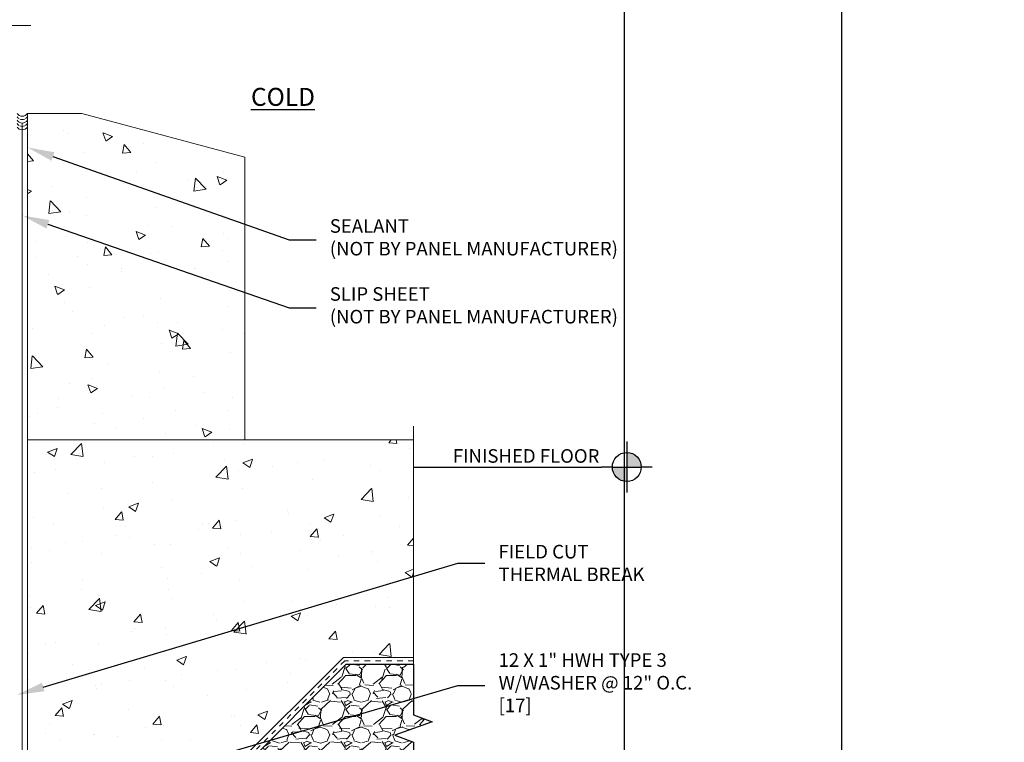
# Model space of a CAD drawing. Units: inches. Extents: x 0 to 2846, y 0 to 2540.
# Drawn here: x 920 to 938, y 2378 to 2392 of the extents above; entities that cross this region are included whole.
import ezdxf
from ezdxf import colors
from ezdxf.entities.mleader import LeaderData, LeaderLine
from ezdxf.enums import TextEntityAlignment as Align
from ezdxf.math import Vec2, Vec3

# ---------------------------------------------------------------- set-up
doc = ezdxf.new("R2010")
doc.units = ezdxf.units.IN
doc.header["$LTSCALE"] = 0.5
doc.header["$MEASUREMENT"] = 0
doc.linetypes.add('HIDDEN2', pattern=[0.1875, 0.125, -0.0625])
doc.layers.get('0').update_dxf_attribs({"linetype": 'CONTINUOUS'})
doc.layers.get('Defpoints').update_dxf_attribs({"linetype": 'CONTINUOUS'})
for name, color, linetype, lineweight in [('_BYOTHERS', 9, 'CONTINUOUS', 5), ('_DIM', 6, 'CONTINUOUS', 5), ('_HATCH', 6, 'CONTINUOUS', 0)]:
    doc.layers.add(name, color=color, linetype=linetype, lineweight=lineweight)
doc.layers.add('_SYMBOLS @ 4', color=1, linetype='CONTINUOUS')
doc.layers.add('_TXT', color=7, linetype='CONTINUOUS')
for name, color, linetype, plot in [('NCI_Internal_Info', 7, 'CONTINUOUS', False), ('NCI_Internal_Info @ 3', 7, 'CONTINUOUS', False), ('NCI_Internal_Info @ 4', 7, 'CONTINUOUS', False)]:
    doc.layers.add(name, color=color, linetype=linetype, plot=plot)
doc.styles.add('Metl-Span', font='kalinga.ttf', dxfattribs={"height": 0.0625})
doc.styles.add('Metl-Span BOLD', font='kalingab.ttf', dxfattribs={"height": 0.0625})
doc.styles.get("Standard").update_dxf_attribs({"font": 'romans.shx', "height": 0.0625})

# ---------------------------------------------------------------- blocks, each defined once
blk = doc.blocks.new('DetailOutline8511-2')
at = {"layer": '_TXT'}
blk.add_lwpolyline([(-0.999999997007528, -1.218901966070419), (-0.9999999970077287, 1.127898812396615), (0.3263921779114352, 1.127898812396728), (0.3263921779114529, 1.043196019943835), (0.8749999900185466, 1.043196019943835), (0.8749999900185466, 1.127898812396728), (0.9999999904296661, 1.127898812396615), (0.9999999904296146, -1.218901966070419)], close=True, dxfattribs=at)
at = {"layer": 'NCI_Internal_Info'}
blk.add_lwpolyline([(-0.9999999904296146, 1.127898812396615), (0.3263921779114352, 1.127898812396728), (0.3263921779114529, 1.043196019943835), (0.8749999900185466, 1.043196019943835), (0.8749999900185466, 1.127898812396728), (0.9999999904296661, 1.127898812396615), (0.9999999904296146, -1.218902083333333), (-0.9999999904296146, -1.218902083333333)], close=True, dxfattribs=at)
blk = doc.blocks.new('*U5553')
at = {"layer": 'NCI_Internal_Info @ 3', "xscale": 12, "yscale": 12, "zscale": 12}
blk.add_blockref('DetailOutline8511-2', (918.720242084076, 2383.256495922685), dxfattribs=at)
at = {"layer": 'NCI_Internal_Info @ 4', "xscale": 16, "yscale": 16, "zscale": 16}
blk.add_blockref('DetailOutline8511-2', (918.720242084076, 2383.256495922685), dxfattribs=at)
blk = doc.blocks.new('SEALANT BY OTHERS')
for centre, start, end in [((-0.05799792368573309, -0.09375), 301.7427798629452, 58.2572201370418), ((0.004502076314266912, -0.09374999999998757), 34.53751260450185, 58.2572201370418), ((0.06728736536403757, -0.09375), 301.7427798629452, 58.2572201370418), ((0.1295020763142669, -0.09374999999998757), 34.53751260450185, 58.2572201370418), ((0.1920020763142669, -0.09375), 301.7427798629452, 58.2572201370418), ((0.004502076314266912, -0.09374999999998757), 301.7427798629452, 325.4624873954825), ((0.004502076314266912, -0.09374999999998757), 334.8360901041056, 25.16390989588124), ((0.1295020763142669, -0.09374999999998757), 301.7427798629452, 325.4624873954825), ((0.1295020763142669, -0.09374999999998757), 334.8360901041056, 25.16390989588124)]:
    blk.add_arc(centre, 0.1102398369549599, start, end)
blk = doc.blocks.new('*U912')
at = {"layer": '_HATCH'}
h = blk.add_hatch(dxfattribs=at)
h.set_pattern_fill('AR-CONC', color=256, scale=0.25, style=0)
h.set_pattern_definition([(130, (4.1875, 7.407599999997728), (-1.793150456501884, -0.1568803374564878), [0.1875, -2.0625]), (185, (4.1875, 7.407599999997728), (0.3468783340325, 1.88048033425003), [0.15, -1.65]), (79.54860000000002, (4.038070799999787, 7.394526649997715), (-1.446273454285054, 1.723598855152384), [0.1593504749999992, -1.752855279999994]), (133.8158, (4.1875, 7.907599999997728), (-2.668102621564111, -0.4137975358225452), [0.28125, -3.09375]), (83.3644, (3.965158137500111, 7.873116732497692), (-2.336656763871758, 2.435294677251104), [0.2390257199999992, -2.629282499999987]), (188.8158, (4.1875, 7.907599999997728), (-2.336654862834068, 2.435296502313312), [0.2249999999999993, -2.474999999999988]), (159, (3.9375, 7.782599999997728), (-1.492267630296154, -1.006547226663347), [0.1875, -2.0625]), (214, (3.9375, 7.782599999997728), (-0.6082883298039543, 1.812875112617133), [0.15, -1.65]), (108.5485999999999, (3.813144417499643, 7.698720984997635), (-2.100556571453725, 0.806326241774881), [0.1593504749999993, -1.752855279999994]), (142.5, (4.1875, 7.407599999997728), (-0.03039963829322667, 0.8322346345782787), [0, -1.63, 0, -1.675, 0, -1.65625]), (172.5, (4.1875, 7.407599999997728), (-0.6576738436053715, 0.9860292797059006), [0, -0.955, 0, -1.5925, 0, -0.63125]), (212.5, (4.744999999999891, 7.407599999997728), (-1.334556090431023, -0.0563871793359495), [0, -0.624999999999997, 0, -1.949999999999994, 0, -2.587499999999988]), (222.5, (4.994999999999891, 7.407599999997728), (-1.457965423355966, 0.2502624558307941), [0, -0.8125, 0, -1.295, 0, -1.8375])])
h.paths.add_polyline_path([(4.1875, 12.60375242270493), (4.1875, 7.407599999997728), (0.1875, 7.407599999997728), (0.1875, 13.40759999999773), (1.1875, 13.40759999999773)])
h = blk.add_hatch(dxfattribs=at)
h.set_pattern_fill('AR-CONC', color=256, scale=0.25, style=0)
h.set_pattern_definition([(49.99999999999999, (0.1875, 2.407599999997728), (1.793150456501884, -0.1568803374564878), [0.1875, -2.0625]), (355, (0.1875, 2.407599999997728), (-0.3468783340325, 1.88048033425003), [0.15, -1.65]), (100.4514, (0.3369291999997586, 2.394526649997715), (1.446273454285054, 1.723598855152384), [0.1593504749999994, -1.752855279999995]), (46.18420000000002, (0.1875, 2.907599999997728), (2.668102621564111, -0.4137975358225452), [0.2812499999999998, -3.093749999999998]), (96.63559999999998, (0.4098418624998885, 2.873116732497692), (2.336656763871758, 2.435294677251104), [0.2390257199999993, -2.629282499999989]), (351.1842, (0.1875, 2.907599999997728), (2.336654862834068, 2.435296502313312), [0.225, -2.475]), (21, (0.4375, 2.782599999997728), (1.492267630296154, -1.006547226663347), [0.1875, -2.0625]), (326.0000000000001, (0.4375, 2.782599999997728), (0.6082883298039543, 1.812875112617133), [0.15, -1.65]), (71.4514, (0.5618555824999021, 2.698720984997635), (2.100556571453725, 0.806326241774881), [0.159350475, -1.75285528]), (37.50000000000001, (0.1875, 2.407599999997728), (0.03039963829322667, 0.8322346345782787), [0, -1.63, 0, -1.675, 0, -1.65625]), (7.499999999999999, (0.1875, 2.407599999997728), (0.6576738436053715, 0.9860292797059006), [0, -0.955, 0, -1.5925, 0, -0.63125]), (327.5, (-0.3699999999998909, 2.407599999997728), (1.334556090431023, -0.0563871793359495), [0, -0.625, 0, -1.95, 0, -2.5875]), (317.5, (-0.6199999999998909, 2.407599999997728), (1.457965423355966, 0.2502624558307941), [0, -0.8125, 0, -1.295, 0, -1.8375])])
h.paths.add_polyline_path([(6, 3.407599999997728), (7.290902423905209, 3.407599999997728), (7.290902423905209, 7.407599999997728), (0.1875, 7.407599999997728), (0.1875, 1.407599999997728), (4, 1.407599999997728)])
h = blk.add_hatch(dxfattribs=at)
h.set_pattern_fill('GRAVEL', color=256, scale=0.75, style=0)
h.set_pattern_definition([(228.0128, (4.676075459739877, 0.2825007677347458), (-5.999998674118621, -6.750001006205435), [0.100902, -9.989316]), (184.9697, (4.608575459739768, 0.2075007677340182), (9.000000788638227, 0.7499934802552889), [0.173151, -17.14194375]), (132.5104, (4.436075459739641, 0.1925007677346002), (7.499993038760109, -8.250006505403398), [0.122091, -12.087024]), (267.2737, (4.143575459739623, 0.005000767734600231), (0.7499970132953928, 15.0000002212301), [0.1576785, -15.6101685]), (292.8337, (4.136075459739459, -0.1524992322656544), (-3.750007429077855, 8.999997308833333), [0.15461625, -15.30702975]), (357.2737, (4.196075459739404, -0.2949992322655817), (-15.0000002212301, 0.7499970132953936), [0.1576785, -15.6101685]), (37.6942, (4.353575459739659, -0.3024992322662001), (-9.750005509213482, -7.499992803870397), [0.20852175, -20.64363675]), (72.2553, (4.518575459739623, -0.1749992322656908), (5.250008072029057, 16.49999717342939), [0.196866, -19.48974075]), (121.4296, (4.578575459739568, 0.01250076773430919), (-6.000006175632274, 9.749996277369426), [0.1582125, -15.66305475]), (175.2364, (4.496075459739586, 0.1475007677345275), (8.250000709739687, -0.7499936494959454), [0.1806239999999995, -8.850572249999965]), (222.3974, (4.31607545973975, 0.1625007677339454), (-9.000005513304925, -8.24999406151059), [0.233586, -23.12503125]), (138.8141, (4.886075459739459, -0.002499232265108731), (-5.250002210104286, 4.499997985007067), [0.07972575, -7.892883]), (171.4692, (4.826075459739513, 0.05000076773467299), (9.749998713611346, -1.500005932529843), [0.1516777499999995, -15.01613324999997]), (225, (4.676075459739877, 0.07250076773379988), (-8.326672684688674e-17, -0.7500002320867142), [0.10606575, -0.9545939999999999]), (203.1986, (4.623575459739641, 0.1625007677339454), (3.749999798000307, 1.50000099394864), [0.0571185, -5.65471125]), (291.8014, (4.571075459739404, 0.1400007677348185), (-0.7499999328754865, 2.250000204758078), [0.08077725, -3.9580965]), (30.9638, (4.601075459739604, 0.06500076773409091), (2.249998516715999, 1.500001862655549), [0.1311967499999995, -4.242017249999983]), (161.5651, (4.713575459739786, 0.1325007677342001), (1.500000325944721, -0.7499988024170308), [0.09486825000000002, -2.27684025]), (16.38950000000001, (4.136075459739459, 0.1400007677348185), (7.500001648808969, 2.249994532363478), [0.1329, -13.15713375]), (70.3462, (4.263575459739513, 0.1775007677342728), (-2.999996435528809, -8.250001601704668), [0.11149575, -11.038056]), (293.1986, (4.713575459739786, 0.2825007677347458), (-1.50000099394864, 3.749999798000307), [0.11423625, -5.5975935]), (343.6105, (4.758575459739404, 0.1775007677342728), (-7.500001648808968, 2.24999453236348), [0.1328999999999995, -13.15713374999997]), (339.444, (4.136075459739459, -0.324999232265327), (-3.750001383406817, 1.499996997316188), [0.12816, -6.279843000000001]), (294.7751, (4.256075459739805, -0.3699992322653998), (-3.749994141933877, 8.250002566379338), [0.1073834999999997, -10.63098224999997]), (66.80140000000002, (4.721075459739495, -0.4674992322652542), (1.500000993948641, 3.749999798000307), [0.11423625, -5.5975935]), (17.35400000000001, (4.766075459739568, -0.3624992322656908), (-9.750001514322625, -2.999995876694339), [0.12572325, -12.446568]), (69.444, (4.353575459739659, -0.4674992322652542), (-1.49999699731619, -3.750001383406817), [0.06408, -6.343922999999999]), (101.3098999999999, (4.676075459739877, -0.4674992322652542), (-0.749998224121204, 3.000000564173214), [0.03824249999999989, -3.786021749999993]), (165.9638, (4.668575459739714, -0.4299992322657999), (2.250000409492305, -0.7499985430209343), [0.15461625, -2.9377125]), (186.009, (4.518575459739623, -0.3924992322663456), (7.49999981317953, 0.7499994881113811), [0.1432875, -14.18544225]), (303.6901, (4.601075459739604, -0.002499232265108731), (-0.750001000880393, 1.49999966832837), [0.1081665, -2.59599675]), (353.1572, (4.66107545973955, -0.09249923226525425), (12.74999952410891, -1.500005998443571), [0.1888455, -18.69567225]), (60.94540000000001, (4.84857545973955, -0.1149992322662001), (-3.000000020399459, -5.250000288427264), [0.07721699999999994, -7.644505499999997]), (90, (4.886075459739459, -0.04749923226518149), (-0.7499999999999999, 0.75), [0.045, -0.705]), (120.2564, (4.50357545973975, -0.3699992322653998), (2.99999616510202, -5.25000184189105), [0.104193, -10.31514]), (48.01279999999999, (4.451075459739513, -0.2799992322652542), (5.99999867411862, 6.750001006205436), [0.201804, -9.888414]), (0, (4.586075459739732, -0.129999232265618), (0.75, 0.75), [0.195, -0.5549999999999999]), (325.3048, (4.781075459739441, -0.129999232265618), (-7.499995694240644, 5.250006457195843), [0.1185855, -11.7399555]), (254.0546, (4.87857545973975, -0.1974992322657272), (-0.7499999169722857, -3.000000094989113), [0.1092015, -5.350881]), (207.646, (4.84857545973955, -0.3024992322662001), (-14.24999685538469, -7.500005784876884), [0.17779875, -17.6021055]), (175.4261, (4.69107545973975, -0.3849992322657272), (-9.7500004187341, 0.7499961008708129), [0.1880992499999995, -18.62180549999993])])
h.paths.add_polyline_path([(4.136075459739459, -0.4674992322652542), (4.136075459739914, 1.365927859522344), (6.052934474499125, 3.282786874282465), (7.290902423905209, 3.282786874282465), (7.290902423905209, 2.351370038081768), (7.634337101337223, 2.226370038081768), (6.947467746473194, 1.976370038081768), (7.290902423905209, 1.851370038081768), (7.290902423905209, 0.3808656041655922), (6.426694137919185, -0.1644530529265467), (5.476744996468369, -0.383756419261772), (4.689576296308587, -0.4674992322652542)])
h = blk.add_hatch(dxfattribs=at)
h.set_pattern_fill('ANSI31', color=256, scale=3, angle=45, style=0)
h.set_pattern_definition([(90, (-3932.685906146188, -498.4012792930635), (-0.375, 5.551115123125783e-17), [])])
h.paths.add_polyline_path([(4, 1.220099999996819), (0.3125, 1.220099999997728), (0.3125, -0.3424000000013621), (4, -0.3424000000013621)])
h = blk.add_hatch(dxfattribs=at)
h.set_pattern_fill('EARTH', color=256, scale=4, style=0)
h.set_pattern_definition([(0, (4, -6.889418979119), (1, 1), [1, -1]), (0, (4, -6.514418979119), (1, 1), [1, -1]), (0, (4, -6.139418979119), (1, 1), [1, -1]), (90, (4.125, -6.014418979119), (-0.9999999999999999, 1), [1, -1]), (90, (4.5, -6.014418979119), (-0.9999999999999999, 1), [1, -1]), (90, (4.875, -6.014418979119), (-0.9999999999999999, 1), [1, -1])])
h.paths.add_polyline_path([(4, -6.889418979119), (4.65580175510695, -6.233617224011596), (5.224939931610152, -5.247840985781295), (5.896860920905056, -4.575919996485936), (5.987853645270661, -3.703932862149486), (6.429017606062644, -2.939814467588803), (7.290902423905209, -2.413935376207519), (7.290902423905209, 0.3808656041655922), (6.426694137919185, -0.1644530529265467), (5.476744996468369, -0.383756419261772), (4.689576296308587, -0.4674992322652542), (4, -0.4674000000013621)])
h = blk.add_hatch(dxfattribs=at)
h.set_pattern_fill('AR-CONC', color=256, scale=0.2, style=0)
h.set_pattern_definition([(49.99999999999999, (-4, -7.232853656551015), (1.434520365201507, -0.1255042699651902), [0.15, -1.65]), (355, (-4, -7.232853656551015), (-0.277502667226, 1.504384267400024), [0.12, -1.32]), (100.4514, (-3.88045663999992, -7.243312336550844), (1.157018763428043, 1.378879084121907), [0.1274803799999997, -1.402284223999997]), (46.18420000000002, (-4, -6.832853656550924), (2.134482097251289, -0.3310380286580362), [0.2249999999999999, -2.474999999999998]), (96.63559999999998, (-3.822126510000089, -6.860440270550953), (1.869325411097407, 1.948235741800884), [0.1912205759999996, -2.103425999999994]), (351.1842, (-4, -6.832853656550924), (1.869323890267254, 1.948237201850649), [0.18, -1.98]), (21, (-3.800000000000182, -6.932853656550833), (1.193814104236923, -0.8052377813306777), [0.15, -1.65]), (326.0000000000001, (-3.800000000000182, -6.932853656550833), (0.4866306638431634, 1.450300090093706), [0.12, -1.32]), (71.4514, (-3.700515533999805, -6.99995686855118), (1.68044525716298, 0.6450609934199049), [0.12748038, -1.402284224]), (37.50000000000001, (-4, -7.232853656551015), (0.02431971063458134, 0.6657877076626231), [0, -1.304, 0, -1.34, 0, -1.325]), (7.499999999999999, (-4, -7.232853656551015), (0.5261390748842972, 0.7888234237647205), [0, -0.764, 0, -1.274, 0, -0.505]), (327.5, (-4.445999999999913, -7.232853656551015), (1.067644872344818, -0.0451097434687596), [0, -0.5, 0, -1.56, 0, -2.07]), (317.5, (-4.646000000000186, -7.232853656551015), (1.166372338684772, 0.2002099646646353), [0, -0.65, 0, -1.036, 0, -1.47])])
h.paths.add_polyline_path([(-4, -0.4674000000013621), (-4, -6.889418979119), (-0.1066293777075771, -6.889418979119), (0.01837062229242292, -6.545984301686985), (0.2683706222924229, -7.232853656551015), (0.3933706222924229, -6.889418979119), (4, -6.889418979119), (4, -0.4674000000013621)])
at = {"layer": '_BYOTHERS'}
for p, q in [((0.09375, 7.407599999997728), (0.09374999999999888, 1.313759588305189)), ((4, -0.4674000000013621), (-4, -0.4674000000013621)), ((-4, -0.4674000000013621), (-4, -6.889418979119)), ((4, -6.889418979119), (4, -0.4674000000013621))]:
    blk.add_line(p, q, dxfattribs=at)
at = {"layer": '_BYOTHERS', "color": 7}
blk.add_line((0.09374999999999888, 1.313759588305189), (4.062499999999562, 1.313759588305189), dxfattribs=at)
at = {"layer": '_BYOTHERS'}
for points in [[(4.1875, 12.60375242270493), (4.1875, 7.407599999997728), (0.1875, 7.407599999997728), (0.1875, 13.40759999999773), (1.1875, 13.40759999999773)], [(6, 3.407599999997728), (7.290902423905209, 3.407599999997728), (7.290902423905209, 7.407599999997728), (0.1875, 7.407599999997728), (0.1875, 1.407599999997728), (4, 1.407599999997728)], [(4, 1.220099999996819), (4, 1.220099999996819), (0.3125, 1.220099999997728), (0.3125, -0.3424000000013621), (4, -0.3424000000013621), (4, 1.220099999996819), (4, 1.220099999996819), (4, 1.220099999996819)]]:
    blk.add_lwpolyline(points, close=True, dxfattribs=at)
at = {"layer": '_BYOTHERS', "color": 7}
blk.add_lwpolyline([(0.09375, 7.407599999997728), (0.09375, 13.23007279767899)], dxfattribs=at)
at = {"layer": '_BYOTHERS', "linetype": 'Continuous'}
for points in [[(7.290902423905209, -2.413935376207519), (7.290902423905209, 1.851370038081768), (6.947467746473194, 1.976370038081768), (7.634337101337223, 2.226370038081768), (7.290902423905209, 2.351370038081768), (7.290902423905209, 7.657599999997728)], [(-4.25, -6.889418979119), (-0.1066293777075771, -6.889418979119), (0.01837062229242292, -6.545984301686985), (0.2683706222924229, -7.232853656551015), (0.3933706222924229, -6.889418979119), (4.25, -6.889418979119)]]:
    blk.add_lwpolyline(points, dxfattribs=at)
at = {"layer": '_BYOTHERS', "color": 7, "linetype": 'HIDDEN2'}
blk.add_lwpolyline([(7.290902423905209, 3.345099999997728), (6.025888347647651, 3.345099999997728), (4.062499999999545, 1.381711652349622), (4.0625, -0.4049000000013621), (-4, -0.4049000000013621)], dxfattribs=at)
at = {"layer": 'Defpoints'}
blk.add_lwpolyline([(4.136075459739459, -0.4674992322652542), (4.136075459739914, 1.365927859522344), (6.052934474499125, 3.282786874282465), (7.290902423905209, 3.282786874282465), (7.290902423905209, 2.351370038081768), (7.634337101337223, 2.226370038081768), (6.947467746473194, 1.976370038081768), (7.290902423905209, 1.851370038081768), (7.290902423905209, 0.3808656041655922), (6.426694137919185, -0.1644530529265467), (5.476744996468369, -0.383756419261772), (4.689576296308587, -0.4674992322652542), (4.136075459739459, -0.4674992322652542)], dxfattribs=at)
for points in [[(4, -6.889418979119), (4.65580175510695, -6.233617224011596), (5.224939931610152, -5.247840985781295), (5.896860920905056, -4.575919996485936), (5.987853645270661, -3.703932862149486), (6.429017606062644, -2.939814467588803), (7.290902423905209, -2.413935376207519), (7.290902423905209, 0.3808656041655922), (6.426694137919185, -0.1644530529265467), (5.476744996468369, -0.383756419261772), (4.689576296308587, -0.4674992322652542), (4, -0.4674000000013621)], [(-4, -0.4674000000013621), (-4, -6.889418979119), (-0.1066293777075771, -6.889418979119), (0.01837062229242292, -6.545984301686985), (0.2683706222924229, -7.232853656551015), (0.3933706222924229, -6.889418979119), (4, -6.889418979119), (4, -0.4674000000013621)]]:
    blk.add_lwpolyline(points, close=True, dxfattribs=at)
at = {"layer": '_BYOTHERS', "rotation": 270}
blk.add_blockref('SEALANT BY OTHERS', (0.1875, 13.40759999999773), dxfattribs=at)
blk = doc.blocks.new('*U642')
for points in [[(0.98029886183717, 0), (1.046861506204752, 0, 0.4142135623730951), (0.98029886183717, 0.06656264436758173)], [(0.9137362174695882, 0, 0.4142135623730951), (0.98029886183717, -0.06656264436758173), (0.98029886183717, 3.469446951953614e-18)]]:
    blk.add_hatch(color=9).paths.add_polyline_path(points)
at = {"color": 9}
for p, q in [((0.98029886183717, 0.1164846276433309), (0.98029886183717, 0.06656264436742276)), ((0.98029886183717, 0.06656264436742276), (0.98029886183717, -0.06656264436742276)), ((0.9137362174692925, 0), (0.8638142341947486, 0)), ((0.9137362174692925, 0), (1.046861506205047, 0)), ((1.09678348948141, 0), (1.046861506205047, 0)), ((0.98029886183717, -0.06656264436742276), (0.98029886183717, -0.1164846276433309))]:
    blk.add_line(p, q, dxfattribs=at)
blk.add_line((0, 0), (0.8638142341947486, 0))
blk.add_circle((0.98029886183717, 0), 0.06656264436758173, dxfattribs=at)
at = {"color": 2}
blk.add_attdef('WP', text='', height=0.0625, dxfattribs=at).set_placement((0.854306313347293, 1.040834085586084e-17), align=Align.BOTTOM_RIGHT)
blk.add_attdef('ELEV', text='', height=0.0625, dxfattribs=at).set_placement((0.854306313347293, -0.02103504510159836), align=Align.TOP_RIGHT)

msp = doc.modelspace()

# ---------------------------------------------------------------- linework, layer by layer
at = {"layer": '_BYOTHERS', "linetype": 'Continuous'}
msp.add_lwpolyline([(915.3079919867101, 2391.57254547303), (917.3079919867102, 2391.57254547303), (917.4329919867102, 2391.915980150462), (917.6829919867102, 2391.229110795598), (917.8079919867102, 2391.57254547303), (919.8079919867101, 2391.57254547303)], dxfattribs=at)

# ---------------------------------------------------------------- block references
at = {"layer": '_BYOTHERS'}
msp.add_blockref('*U912', (919.5579919867101, 2376.550845473031), dxfattribs=at)
at = {"layer": '_SYMBOLS @ 4'}
ref = msp.add_blockref('*U642', (926.8488944106153, 2383.458445473029), dxfattribs=dict(at, xscale=4, yscale=4, zscale=4))
ref.add_attrib('WP', 'FINISHED FLOOR', dxfattribs={"layer": '0', "color": 2, "height": 0.25}).set_placement((930.2661196640045, 2383.458445473029), align=Align.BOTTOM_RIGHT)
at = {"layer": 'NCI_Internal_Info'}
msp.add_blockref('*U5553', (0, 0), dxfattribs=at)

# ---------------------------------------------------------------- texts
at = {"layer": '_TXT', "insert": (925.0355435294115, 2390.427479139334), "char_height": 0.3304289361186181, "attachment_point": 3, "style": 'Metl-Span'}
msp.add_mtext_dynamic_manual_height_columns('{\\LCOLD}', width=2.885761200440356, gutter_width=1.25, heights=[0], dxfattribs=at)

# ---------------------------------------------------------------- leaders
at = {"layer": '_DIM'}
ml = msp.add_multileader_mtext('Standard', dxfattribs=at)
ml.set_content('\\A1;PANEL BEARING SURFACE IS:\\P2" NOMINAL\\P1 {\\H0.7x;\\S7/16;}" MINIMUM.', color=8, style='Metl-Span')
ml.set_leader_properties(color=256)
ml.build(insert=Vec2(0, 0))
ml.multileader.update_dxf_attribs({"text_left_attachment_type": 2, "text_right_attachment_type": 2, "dogleg_length": 0.125, "arrow_head_size": 0.5, "scale": 4})
ctx = ml.context
ctx.base_point, ctx.scale, ctx.char_height, ctx.arrow_head_size, ctx.landing_gap_size, ctx.plane_origin = Vec3(1829.104760408057, 2457.852054839837), 4, 0.25, 0.5, 0.25, Vec3(1916.865120800479, 2829.154439630768)
ctx.left_attachment, ctx.right_attachment = 2, 2
notes = []
notes.append((ctx, [(0, (0, 0, 0), (0, 0), (1, 0), 1, [])]))
ctx.mtext.insert, ctx.mtext.width, ctx.mtext.flow_direction = Vec3(1829.354760408057, 2458.6912885629), 4.194596429738084, 5
ml = msp.add_multileader_mtext('Standard', dxfattribs=at)
ml.set_content('1/4"-14 HWH TYPE B\\PW/O WASHER (2) PER CLIP\\P[SEE CHART]\\P(PRE-DRILL, REF. SHEET FST1)\\P(ADDITIONAL FASTENERS MAY\\PBE REQUIRED BASED ON\\PNEGATIVE WIND PRESSURES)', color=7, style='Metl-Span BOLD')
ml.set_leader_properties(color=256)
ml.build(insert=Vec2(0, 0))
ml.multileader.update_dxf_attribs({"text_left_attachment_type": 2, "text_right_attachment_type": 2, "dogleg_length": 0.125, "arrow_head_size": 0.5, "scale": 4})
ctx = ml.context
ctx.base_point, ctx.scale, ctx.char_height, ctx.arrow_head_size, ctx.landing_gap_size, ctx.plane_origin = Vec3(941.3083051679071, 2389.594413543528), 4, 0.25, 0.5, 0.25, Vec3(495.2459911581431, 2382.183975286135)
ctx.left_attachment, ctx.right_attachment, ctx.text_align_type = 2, 2, 2
notes.append((ctx, [(0, (1, 1, 0), (947.7503615640557, 2389.594413543528), (-1, 0), 0.5, [(0, [(949.2038582284091, 2388.552726169693)], 0, [])])]))
ctx.mtext.insert, ctx.mtext.width, ctx.mtext.alignment, ctx.mtext.flow_direction = Vec3(947.0003615640557, 2391.035782181767), 5.615241103430972, 3, 5
ml = msp.add_multileader_mtext('Standard', dxfattribs=at)
ml.set_content('SEALANT\\P(NOT BY PANEL MANUFACTURER)', color=8, style='Metl-Span')
ml.set_leader_properties(color=256)
ml.build(insert=Vec2(0, 0))
ml.multileader.update_dxf_attribs({"text_left_attachment_type": 2, "text_right_attachment_type": 2, "dogleg_length": 0.125, "arrow_head_size": 0.5, "scale": 4})
ctx = ml.context
ctx.base_point, ctx.scale, ctx.char_height, ctx.arrow_head_size, ctx.landing_gap_size, ctx.plane_origin = Vec3(925.0579919867101, 2387.634299641034), 4, 0.25, 0.5, 0.25, Vec3(922.4228221507889, 2383.642880502079)
ctx.left_attachment, ctx.right_attachment = 2, 2
notes.append((ctx, [(0, (1, 1, 0), (924.5579919867101, 2387.634299641034), (1, 0), 0.5, [(0, [(919.7454919867101, 2389.333160183979)], 0, [])])]))
ctx.mtext.insert, ctx.mtext.flow_direction = Vec3(925.3079919867101, 2388.013884693762), 5
ml = msp.add_multileader_mtext('Standard', dxfattribs=at)
ml.set_content('SLIP SHEET\\P(NOT BY PANEL MANUFACTURER)', color=8, style='Metl-Span')
ml.set_leader_properties(color=256)
ml.build(insert=Vec2(0, 0))
ml.multileader.update_dxf_attribs({"text_left_attachment_type": 2, "text_right_attachment_type": 2, "dogleg_length": 0.125, "arrow_head_size": 0.5, "scale": 4})
ctx = ml.context
ctx.base_point, ctx.scale, ctx.char_height, ctx.arrow_head_size, ctx.landing_gap_size, ctx.plane_origin = Vec3(925.0579919867101, 2386.384299641034), 4, 0.25, 0.5, 0.25, Vec3(922.4228221507889, 2382.392880502079)
ctx.left_attachment, ctx.right_attachment = 2, 2
notes.append((ctx, [(0, (1, 1, 0), (924.5579919867101, 2386.384299641034), (1, 0), 0.5, [(0, [(919.6517419867101, 2388.083160183979)], 0, [])])]))
ctx.mtext.insert, ctx.mtext.flow_direction = Vec3(925.3079919867101, 2386.763884693762), 5
ml = msp.add_multileader_mtext('Standard', dxfattribs=at)
ml.set_content('FIELD CUT\\PTHERMAL BREAK', color=8, style='Metl-Span')
ml.set_leader_properties(color=256)
ml.build(insert=Vec2(0, 0))
ml.multileader.update_dxf_attribs({"text_left_attachment_type": 2, "text_right_attachment_type": 2, "dogleg_length": 0.125, "arrow_head_size": 0.5, "scale": 4})
ctx = ml.context
ctx.base_point, ctx.scale, ctx.char_height, ctx.arrow_head_size, ctx.landing_gap_size, ctx.plane_origin = Vec3(928.1613944106152, 2381.692146373987), 4, 0.25, 0.5, 0.25, Vec3(923.9419592574363, 2382.22515099491)
ctx.left_attachment, ctx.right_attachment = 2, 2
notes.append((ctx, [(0, (1, 1, 0), (927.6613944106152, 2381.692146373987), (1, 0), 0.5, [(0, [(919.55799198671, 2379.270945473029)], 0, [])])]))
ctx.mtext.insert, ctx.mtext.flow_direction = Vec3(928.4113944106152, 2382.027457011309), 5
ml = msp.add_multileader_mtext('Standard', dxfattribs=at)
ml.set_content('12 X 1" HWH TYPE 3\\PW/WASHER @ 12" O.C. \\P[17]', color=7, style='Metl-Span BOLD')
ml.set_leader_properties(color=256)
ml.build(insert=Vec2(0, 0))
ml.multileader.update_dxf_attribs({"text_left_attachment_type": 2, "text_right_attachment_type": 2, "dogleg_length": 0.125, "arrow_head_size": 0.5, "scale": 4})
ctx = ml.context
ctx.base_point, ctx.scale, ctx.char_height, ctx.arrow_head_size, ctx.landing_gap_size, ctx.plane_origin = Vec3(928.1613944106153, 2379.442821740671), 4, 0.25, 0.5, 0.25, Vec3(925.4790245746941, 2375.51954240006)
ctx.left_attachment, ctx.right_attachment = 2, 2
notes.append((ctx, [(0, (1, 1, 0), (927.6613944106153, 2379.442821740671), (1, 0), 0.5, [(0, [(920.0036050705074, 2377.209761060209)], 0, [])])]))
ctx.mtext.insert, ctx.mtext.flow_direction = Vec3(928.4113944106153, 2380.03469473471), 5
for ctx, leaders in notes:
    for number, flags, end, landing, length, lines in leaders:
        leader = LeaderData()
        leader.index, (leader.has_last_leader_line, leader.has_dogleg_vector, leader.attachment_direction) = number, flags
        leader.last_leader_point, leader.dogleg_vector, leader.dogleg_length = Vec3(end), Vec3(landing), length
        for number, points, colour, breaks in lines:
            line = LeaderLine()
            line.index, line.vertices, line.color, line.breaks = number, Vec3.list(points), colors.encode_raw_color(colour), breaks
            leader.lines.append(line)
        ctx.leaders.append(leader)

doc.saveas('drawing.dxf')
